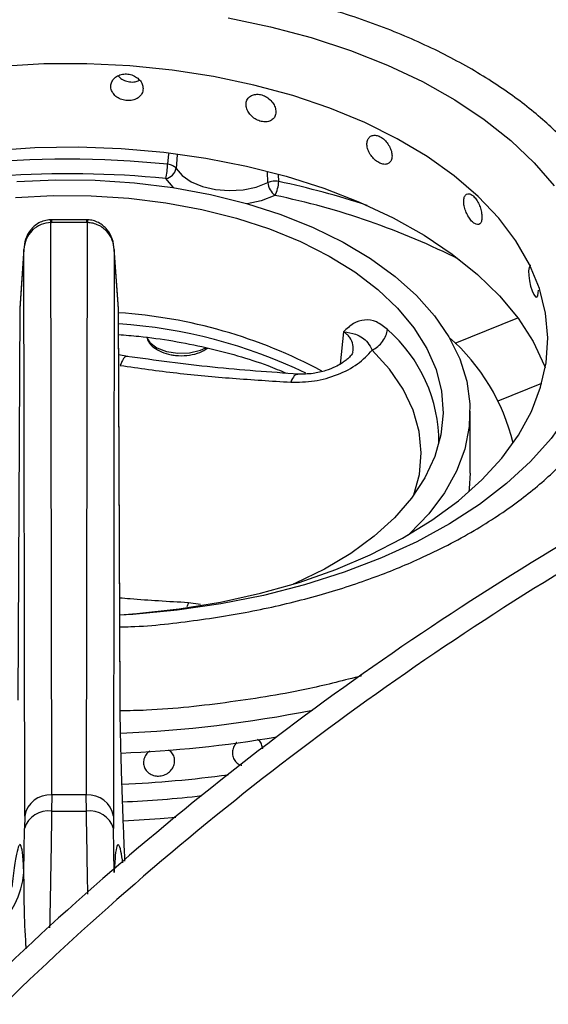
# Model space of a CAD drawing. Units: millimetres. Extents: x 5 to 415, y 5 to 292.
# Drawn here: x 354 to 359, y 251 to 260 of the extents above; entities that cross this region are included whole.
import ezdxf

# ---------------------------------------------------------------- set-up
doc = ezdxf.new("R2010")
doc.units = ezdxf.units.MM

msp = doc.modelspace()

# ---------------------------------------------------------------- linework, layer by layer
at = {"color": 8, "linetype": 'Continuous', "lineweight": 25}
for p, q in [((355.7382, 258.6075), (355.7307, 258.5108)), ((355.8183, 258.5985), (355.8082, 258.4732)), ((356.6557, 258.3421), (356.6529, 258.44)), ((356.7555, 258.3523), (356.754, 258.4175)), ((354.9845, 257.9731), (354.9845, 257.9991)), ((358.3827, 256.8614), (358.9597, 257.0946)), ((357.3532, 256.9666), (357.3212, 256.6673)), ((358.7794, 256.3291), (359.1821, 256.4919)), ((355.9223, 254.4674), (355.9076, 254.4294)), ((356.0347, 254.4506), (355.9223, 254.4674))]:
    msp.add_line(p, q, dxfattribs=at)
at = {"color": 7, "linetype": 'Continuous', "lineweight": 25}
for p, q in [((354.6583, 257.9991), (354.6494, 257.999)), ((354.6535, 257.9731), (354.6583, 257.9731)), ((354.6621, 252.6947), (354.6535, 257.9731)), ((354.9845, 257.9991), (354.6583, 257.9991)), ((354.9845, 257.9731), (354.6583, 257.9731)), ((354.9893, 257.9731), (354.9807, 252.6947)), ((354.9933, 257.999), (354.9845, 257.9991)), ((354.9845, 257.9731), (354.9893, 257.9731)), ((354.4039, 257.7265), (354.3663, 257.1764)), ((354.4043, 257.7355), (354.3665, 257.1828)), ((354.4124, 252.4988), (354.4039, 257.7265)), ((355.2388, 257.7265), (355.2303, 252.4988)), ((355.2763, 257.1819), (355.2384, 257.7355)), ((355.2765, 257.1764), (355.2388, 257.7265)), ((354.3663, 257.1764), (354.3503, 253.5692)), ((354.3665, 257.1828), (354.3663, 257.1764)), ((355.2924, 253.5692), (355.2765, 257.1764)), ((355.2928, 253.5596), (355.2768, 257.1669)), ((355.3623, 256.7381), (355.2786, 256.7534)), ((358.5214, 255.6614), (358.5214, 256.233)), ((355.7906, 253.0439), (355.7906, 253.0439)), ((356.3615, 252.9986), (356.3616, 252.9986)), ((355.5132, 252.9594), (355.5132, 252.9594)), ((354.6621, 252.6947), (354.6606, 252.5452)), ((354.9807, 252.6947), (354.6621, 252.6947)), ((354.9821, 252.5452), (354.9807, 252.6947)), ((354.4124, 252.4988), (354.4115, 252.3866)), ((355.2303, 252.4988), (355.2312, 252.3866)), ((354.4052, 251.9805), (354.4115, 252.3866)), ((355.2375, 251.981), (355.2312, 252.3866))]:
    msp.add_line(p, q, dxfattribs=at)
at = {"color": 7, "linetype": 'Continuous', "lineweight": 25, "flags": 128}
for points in [[(356.2878, 259.8611), (356.6786, 259.7796), (357.056, 259.6793), (357.4173, 259.5608), (357.7599, 259.4251), (358.0813, 259.2731), (358.3792, 259.1059), (358.6515, 258.9247), (358.8962, 258.7309), (359.1116, 258.5257), (359.296, 258.3108)], [(359.0861, 256.231), (359.1713, 256.4544), (359.2216, 256.6812), (359.2364, 256.9098), (359.2157, 257.1382), (359.1595, 257.3646), (359.0685, 257.5872), (358.9433, 257.8041), (358.7848, 258.0137), (358.5945, 258.2143), (358.3738, 258.4042), (358.1245, 258.582), (357.8486, 258.7461), (357.5483, 258.8953), (357.226, 259.0283), (356.8844, 259.1442), (356.5262, 259.2418), (356.1543, 259.3206), (355.7716, 259.3798), (355.3813, 259.4189), (354.9865, 259.4377), (354.5903, 259.436), (354.196, 259.4138)], [(354.1109, 258.6394), (354.5064, 258.6656), (354.9043, 258.6715), (355.3016, 258.6571), (355.6952, 258.6225), (356.0819, 258.568), (356.4588, 258.4939), (356.8228, 258.4009), (357.1712, 258.2897), (357.5012, 258.1611), (357.8102, 258.0162), (358.0958, 257.8561), (358.3558, 257.6821), (358.5881, 257.4955), (358.791, 257.2977), (358.9628, 257.0904), (359.1021, 256.8751), (359.208, 256.6536), (359.2146, 256.6368)], [(355.8082, 258.4732), (355.8653, 258.4066), (355.9484, 258.3498), (356.0527, 258.3063), (356.172, 258.2785), (356.2995, 258.2681), (356.4275, 258.2757), (356.5486, 258.3009), (356.6557, 258.3421)], [(354.3384, 258.3507), (354.7003, 258.3678), (355.0634, 258.3644), (355.4241, 258.3404), (355.779, 258.2962)], [(355.779, 258.2962), (356.1247, 258.2321), (356.4578, 258.1487), (356.7752, 258.0469), (357.0738, 257.9276), (357.3507, 257.792), (357.6032, 257.6414), (357.8289, 257.4772), (358.0257, 257.301), (358.1916, 257.1145), (358.325, 256.9196), (358.4247, 256.718), (358.4897, 256.5118), (358.5194, 256.3029), (358.5134, 256.0933), (358.4719, 255.8851), (358.3953, 255.6802), (358.2842, 255.4806), (358.1398, 255.2883), (357.9634, 255.1051), (357.9487, 255.0915)], [(354.3278, 258.2042), (354.6757, 258.2229), (355.0252, 258.2212), (355.3726, 258.1991), (355.7143, 258.1568), (356.0469, 258.0948), (356.3668, 258.0137), (356.671, 257.9143), (356.9561, 257.7976), (357.2193, 257.6649), (357.458, 257.5175), (357.6695, 257.3569), (357.8519, 257.1848), (358.0031, 257.0029), (358.1218, 256.8132), (358.2065, 256.6174), (358.2565, 256.4178), (358.2712, 256.2162), (358.2506, 256.0148), (358.1948, 255.8156), (358.1043, 255.6208), (357.9802, 255.4322), (357.8236, 255.2518), (357.6363, 255.0815), (357.42, 254.923), (357.1771, 254.778), (356.91, 254.6478), (356.8889, 254.6387)], [(359.08, 257.5776), (359.074, 257.5768), (359.0645, 257.559), (359.0599, 257.5268), (359.061, 257.484), (359.0675, 257.4355), (359.0786, 257.3866), (359.0928, 257.3428), (359.1081, 257.309), (359.123, 257.289), (359.1356, 257.2851), (359.1449, 257.2977), (359.1501, 257.3255), (359.151, 257.3494), (359.151, 257.3494)], [(355.291, 254.3564), (355.4467, 254.3676), (355.836, 254.4101), (356.2171, 254.4726), (356.587, 254.5546), (356.9426, 254.6553), (357.2812, 254.7741), (357.5999, 254.9099), (357.8963, 255.0617), (358.1679, 255.2282), (358.4126, 255.408), (358.6284, 255.5998), (358.8135, 255.802), (358.9665, 256.013), (359.0861, 256.231)], [(358.5214, 255.6614), (358.5134, 255.5217), (358.5093, 255.4894)]]:
    msp.add_lwpolyline(points, dxfattribs=at)
at = {"color": 8, "linetype": 'Continuous', "lineweight": 25, "flags": 128}
for points in [[(355.7887, 258.2947), (355.782, 258.3005), (355.7142, 258.3796)], [(356.7206, 258.2239), (356.5934, 258.175), (356.4636, 258.147)], [(354.6583, 257.9991), (354.6583, 257.999), (354.6583, 257.9951), (354.6583, 257.9864), (354.6583, 257.9731)], [(355.5355, 256.9167), (355.5656, 256.8688), (355.6308, 256.819), (355.7205, 256.7842), (355.825, 256.768), (355.9329, 256.7723), (356.0325, 256.7966), (356.0834, 256.8195)], [(358.0022, 255.4618), (358.0531, 255.651), (358.0702, 255.8496), (358.0508, 256.048), (357.9952, 256.2442), (357.9038, 256.4358), (357.7779, 256.6209), (357.6188, 256.7971)], [(359.5496, 256.4337), (359.4251, 256.2049), (359.2675, 255.9829), (359.0778, 255.7695), (358.8575, 255.5662), (358.608, 255.3743), (358.3313, 255.1954), (358.0293, 255.0307), (357.7042, 254.8813), (357.3583, 254.7484), (356.9941, 254.6329), (356.6143, 254.5356), (356.2216, 254.4573), (355.8188, 254.3985), (355.4088, 254.3597), (355.2898, 254.3522)], [(355.3221, 252.4576), (355.6608, 252.4781), (355.8056, 252.4902)]]:
    msp.add_lwpolyline(points, dxfattribs=at)
at = {"color": 8, "linetype": 'Continuous', "lineweight": 25}
for centre, radius, start, end in [((354.8123, 249.5492), 9.0086, 84.14888, 107.70221), ((355.1271, 250.746), 7.7787, 71.69862, 77.91597), ((355.331, 251.4894), 6.8764, 63.27098, 78.34133), ((354.963, 252.3365), 4.7137, 64.34238, 86.14693), ((356.8468, 255.9431), 1.3862, 359.73715, 48.79993), ((354.8575, 264.384), 11.127, 272.26741, 281.44631)]:
    msp.add_arc(centre, radius, start, end, dxfattribs=at)
at = {"color": 7, "linetype": 'Continuous', "lineweight": 25}
for centre, radius, start, end in [((355.1417, 258.5178), 0.589, 346.42468, 359.3206), ((354.8225, 249.3182), 9.1051, 84.37931, 103.63815), ((355.6941, 258.4938), 0.116, 280.00584, 349.75644), ((356.8215, 258.3562), 0.1664, 184.87243, 232.66845), ((356.4697, 258.3611), 0.286, 331.33501, 358.24065), ((354.9801, 252.5663), 4.5848, 61.72486, 86.25854), ((357.1068, 255.5111), 1.8599, 13.28875, 48.93184), ((374.3667, 229.9534), 29.2004, 120.48743, 134.20156), ((374.5788, 229.8309), 29.2004, 120.48743, 134.20156), ((354.8467, 264.3515), 11.2795, 272.31216, 279.65073), ((354.8355, 263.6021), 10.8184, 272.5162, 277.71834), ((354.6438, 252.461), 0.2344, 85.52726, 170.7246), ((354.999, 252.461), 0.2344, 9.27542, 94.47267), ((354.8327, 263.4823), 10.862, 272.54697, 276.42243), ((354.8327, 263.4822), 10.8619, 272.55071, 276.42244), ((354.6274, 252.3224), 0.2252, 81.52224, 163.43265), ((354.8214, 278.2642), 25.7195, 269.64187, 270.3581), ((355.0153, 252.3224), 0.2252, 16.56733, 98.47778), ((353.62, 252.0442), 0.7877, 267.68586, 355.36246)]:
    msp.add_arc(centre, radius, start, end, dxfattribs=at)
for points, knots in [([(356.0538, 261.0081), (355.9314, 261.0227), (355.5592, 261.0671), (354.9236, 261.0872), (354.1599, 261.0708), (353.4679, 261.0073), (352.8489, 260.9137), (352.2966, 260.7999), (351.7535, 260.6555), (351.2785, 260.4977), (350.887, 260.3433), (350.5644, 260.1987), (350.245, 260.0372), (349.9192, 259.8492), (349.5869, 259.6276), (349.2761, 259.3849), (349.0479, 259.1735), (348.8839, 259.0014), (348.7567, 258.8558), (348.6124, 258.6693), (348.4598, 258.4407), (348.3747, 258.2714), (348.3295, 258.1815)], [0, 0, 0, 0, 0.0374708, 0.1139943, 0.1902947, 0.2666535, 0.3237751, 0.3820953, 0.4422876, 0.5027274, 0.5459472, 0.5840297, 0.6247067, 0.6724924, 0.7211028, 0.7755023, 0.8273643, 0.8483192, 0.8753215, 0.9103946, 0.9523969, 1, 1, 1, 1]), ([(361.5215, 257.4669), (361.4976, 257.6031), (361.4449, 257.9037), (361.2479, 258.3422), (360.9873, 258.741), (360.7164, 259.0519), (360.4985, 259.2648), (360.2774, 259.4553), (360.019, 259.6528), (359.7019, 259.8632), (359.3539, 260.0612), (359.0182, 260.2272), (358.6905, 260.3702), (358.3412, 260.5049), (357.8478, 260.6676), (357.3316, 260.8098), (356.934, 260.8776), (356.8003, 260.9003)], [0, 0, 0, 0, 0.083759, 0.184952, 0.292093, 0.355378, 0.407769, 0.45083, 0.502909, 0.567659, 0.631254, 0.685783, 0.7334, 0.785565, 0.843685, 0.947448, 1, 1, 1, 1]), ([(355.5042, 259.209), (355.5026, 259.2229), (355.4993, 259.2507), (355.4738, 259.2896), (355.4361, 259.3206), (355.3889, 259.3402), (355.3381, 259.3459), (355.2891, 259.3373), (355.2476, 259.3153), (355.2182, 259.2825), (355.2044, 259.2428), (355.2076, 259.2009), (355.2275, 259.1613), (355.2618, 259.1284), (355.3068, 259.1058), (355.3571, 259.0958), (355.4072, 259.0996), (355.4515, 259.1168), (355.4847, 259.1456), (355.5019, 259.1782), (355.5036, 259.2004), (355.5042, 259.209)], [0, 0, 0, 0, 0.053669, 0.107337, 0.161023, 0.214721, 0.268399, 0.322057, 0.375726, 0.429419, 0.483113, 0.536784, 0.590439, 0.644117, 0.697816, 0.751502, 0.805163, 0.858825, 0.912511, 0.966211, 1, 1, 1, 1]), ([(355.2739, 259.3264), (355.2818, 259.3178), (355.3003, 259.298), (355.3427, 259.2778), (355.3925, 259.268), (355.4389, 259.2704), (355.463, 259.2814), (355.4732, 259.286)], [0, 0, 0, 0, 0.167841, 0.391532, 0.615175, 0.83872, 1, 1, 1, 1]), ([(356.7297, 258.9939), (356.7282, 259.0081), (356.7252, 259.0364), (356.7018, 259.0794), (356.6671, 259.1164), (356.6237, 259.1435), (356.5766, 259.1574), (356.5311, 259.1566), (356.4924, 259.1412), (356.465, 259.1131), (356.452, 259.0757), (356.455, 259.0332), (356.4737, 258.9904), (356.5057, 258.952), (356.5475, 258.9222), (356.5942, 258.9042), (356.6405, 258.9), (356.6813, 258.9101), (356.7118, 258.9336), (356.7275, 258.9635), (356.7291, 258.9854), (356.7297, 258.9939)], [0, 0, 0, 0, 0.053669, 0.107337, 0.161022, 0.214721, 0.268399, 0.322057, 0.375726, 0.429419, 0.483113, 0.536783, 0.590439, 0.644117, 0.697815, 0.751503, 0.805162, 0.858825, 0.912512, 0.966211, 1, 1, 1, 1]), ([(357.8006, 258.5882), (357.7993, 258.6027), (357.7968, 258.6315), (357.7774, 258.678), (357.7486, 258.7202), (357.7124, 258.7539), (357.6729, 258.775), (357.6346, 258.7811), (357.6019, 258.7717), (357.5786, 258.7479), (357.5676, 258.7124), (357.5702, 258.6695), (357.586, 258.6238), (357.6132, 258.5805), (357.6484, 258.5443), (357.6877, 258.5192), (357.7264, 258.5079), (357.7604, 258.5118), (357.7857, 258.5306), (357.7988, 258.5582), (357.8001, 258.5799), (357.8006, 258.5882)], [0, 0, 0, 0, 0.053669, 0.107337, 0.161022, 0.214721, 0.268399, 0.322056, 0.375725, 0.42942, 0.483113, 0.536784, 0.590439, 0.644116, 0.697816, 0.751503, 0.805163, 0.858825, 0.912511, 0.966211, 1, 1, 1, 1]), ([(355.8082, 258.4732), (355.8046, 258.4775), (355.7974, 258.4862), (355.7789, 258.4973), (355.7565, 258.5061), (355.7393, 258.5092), (355.7307, 258.5108)], [0, 0, 0, 0, 0.249996, 0.499997, 0.750006, 1, 1, 1, 1]), ([(356.7555, 258.3523), (356.7469, 258.3534), (356.7299, 258.3555), (356.703, 258.3543), (356.6773, 258.3501), (356.6629, 258.3448), (356.6557, 258.3421)], [0, 0, 0, 0, 0.25, 0.5, 0.749994, 1, 1, 1, 1]), ([(358.63, 258.0248), (358.6292, 258.0394), (358.6274, 258.0686), (358.6136, 258.1178), (358.593, 258.1642), (358.5668, 258.2031), (358.5382, 258.2298), (358.5102, 258.2415), (358.4861, 258.2367), (358.4689, 258.2162), (358.4607, 258.1824), (358.4626, 258.1391), (358.4743, 258.0911), (358.4944, 258.0439), (358.5203, 258.0026), (358.549, 257.9719), (358.577, 257.9551), (358.6014, 257.9541), (358.6195, 257.9693), (358.6288, 257.995), (358.6297, 258.0165), (358.63, 258.0248)], [0, 0, 0, 0, 0.053669, 0.107337, 0.161022, 0.21472, 0.2684, 0.322057, 0.375725, 0.42942, 0.483113, 0.536783, 0.590439, 0.644117, 0.697815, 0.751502, 0.805163, 0.858825, 0.912511, 0.966211, 1, 1, 1, 1]), ([(354.6494, 257.999), (354.6306, 257.9971), (354.5936, 257.9934), (354.5428, 257.9714), (354.4996, 257.9408), (354.4544, 257.892), (354.4152, 257.82), (354.4076, 257.7574), (354.4039, 257.7265)], [0, 0, 0, 0, 0.139654, 0.275325, 0.405514, 0.530447, 0.768524, 1, 1, 1, 1]), ([(354.6535, 257.9731), (354.6227, 257.9692), (354.5586, 257.9613), (354.4773, 257.9044), (354.4191, 257.823), (354.409, 257.7588), (354.4039, 257.7265)], [0, 0, 0, 0, 0.235887, 0.490275, 0.743238, 1, 1, 1, 1]), ([(355.2388, 257.7265), (355.2346, 257.7552), (355.2261, 257.8137), (355.1758, 257.8935), (355.1098, 257.9444), (355.0438, 257.9689), (355.0073, 257.9717), (354.9893, 257.9731)], [0, 0, 0, 0, 0.228474, 0.464608, 0.719788, 0.861787, 1, 1, 1, 1]), ([(355.2388, 257.7265), (355.2347, 257.7592), (355.2266, 257.8241), (355.1846, 257.8974), (355.138, 257.9452), (355.0946, 257.9742), (355.0455, 257.9941), (355.0106, 257.9974), (354.9933, 257.999)], [0, 0, 0, 0, 0.245258, 0.486198, 0.611147, 0.740257, 0.871675, 1, 1, 1, 1]), ([(357.7599, 256.9861), (357.726, 257.0132), (357.6582, 257.0675), (357.5471, 257.0826), (357.442, 257.0497), (357.3831, 256.9944), (357.3536, 256.9668)], [0, 0, 0, 0, 0.249781, 0.49974, 0.74979, 1, 1, 1, 1]), ([(357.3539, 256.9662), (357.3929, 256.9605), (357.4647, 256.9498), (357.5244, 256.915), (357.5759, 256.8718), (357.6049, 256.8213), (357.6188, 256.7971)], [0, 0, 0, 0, 0.309151, 0.56875, 0.793746, 1, 1, 1, 1]), ([(357.6188, 256.797), (357.6365, 256.8077), (357.672, 256.8289), (357.7157, 256.8768), (357.7481, 256.931), (357.756, 256.9677), (357.7599, 256.9861)], [0, 0, 0, 0, 0.250003, 0.499998, 0.749998, 1, 1, 1, 1]), ([(355.2778, 256.94), (355.3403, 256.9354), (355.5099, 256.923), (355.7804, 256.8835), (356.0861, 256.824), (356.3783, 256.7472), (356.6266, 256.6676), (356.7686, 256.6082), (356.8251, 256.5845)], [0, 0, 0, 0, 0.111422, 0.302587, 0.493509, 0.684104, 0.874291, 1, 1, 1, 1]), ([(355.5379, 256.9171), (355.5422, 256.9028), (355.5532, 256.8665), (355.6012, 256.8194), (355.6717, 256.7778), (355.7363, 256.7589), (355.79, 256.7497), (355.8467, 256.744), (355.9336, 256.7484), (356.0293, 256.7715), (356.0779, 256.8018), (356.1014, 256.8165)], [0, 0, 0, 0, 0.081946, 0.207239, 0.342492, 0.479383, 0.501873, 0.577574, 0.720259, 0.864436, 1, 1, 1, 1]), ([(356.8666, 256.5013), (356.9393, 256.5021), (357.0848, 256.5036), (357.3011, 256.566), (357.4929, 256.6638), (357.5767, 256.7527), (357.6186, 256.7971)], [0, 0, 0, 0, 0.249911, 0.500016, 0.750046, 1, 1, 1, 1]), ([(357.4406, 256.7796), (357.438, 256.7724), (357.4335, 256.7595), (357.4054, 256.7288), (357.3735, 256.7012), (357.3298, 256.6706), (357.2714, 256.6384), (357.1839, 256.6042), (357.0646, 256.5755), (356.9771, 256.5757), (356.9295, 256.5759)], [0, 0, 0, 0, 0.163926, 0.293433, 0.383984, 0.448826, 0.540033, 0.662347, 0.816246, 1, 1, 1, 1]), ([(356.9392, 256.5753), (356.675, 256.5936), (356.1482, 256.6302), (355.6173, 256.7032), (355.3528, 256.7396)], [0, 0, 0, 0, 0.501687, 1, 1, 1, 1]), ([(355.2935, 256.6554), (355.4674, 256.6309), (355.8133, 256.5821), (356.3382, 256.5347), (356.6878, 256.5126), (356.8666, 256.5013)], [0, 0, 0, 0, 0.330623, 0.657645, 1, 1, 1, 1]), ([(355.3371, 252.0846), (355.3339, 252.1564), (355.3272, 252.3076), (355.3182, 252.5378), (355.3099, 252.7717), (355.3029, 252.9974), (355.2975, 253.2106), (355.2937, 253.4069), (355.2929, 253.5153), (355.2924, 253.5692)], [0, 0, 0, 0, 0.128653, 0.270995, 0.413173, 0.558642, 0.703919, 0.853082, 1, 1, 1, 1]), ([(356.3702, 253.1802), (356.3681, 253.1784), (356.3535, 253.1663), (356.3371, 253.1347), (356.3276, 253.1001), (356.3279, 253.0803), (356.328, 253.0755)], [0, 0, 0, 0, 0.066814, 0.465291, 0.870725, 1, 1, 1, 1]), ([(356.6076, 253.1211), (356.6052, 253.135), (356.6004, 253.1636), (356.5814, 253.1932), (356.564, 253.2034), (356.5596, 253.206)], [0, 0, 0, 0, 0.413553, 0.850451, 1, 1, 1, 1]), ([(355.5081, 252.9908), (355.5101, 252.9761), (355.514, 252.9469), (355.5398, 252.9093), (355.5771, 252.8821), (355.6232, 252.8683), (355.6723, 252.8696), (355.7192, 252.886), (355.7584, 252.9153), (355.7857, 252.9544), (355.7951, 252.9886), (355.7962, 253.0227), (355.7888, 253.056), (355.7678, 253.0903), (355.7464, 253.1038), (355.7378, 253.1092)], [0, 0, 0, 0, 0.083491, 0.166977, 0.250477, 0.333986, 0.417481, 0.50096, 0.584448, 0.667954, 0.751456, 0.777687, 0.861174, 0.944659, 1, 1, 1, 1]), ([(355.5663, 253.0996), (355.5598, 253.0952), (355.5398, 253.0819), (355.5185, 253.0484), (355.5083, 253.0147), (355.5081, 252.9954), (355.5081, 252.9908)], [0, 0, 0, 0, 0.173656, 0.530751, 0.887853, 1, 1, 1, 1]), ([(356.328, 253.0755), (356.3303, 253.0606), (356.3349, 253.0309), (356.362, 252.9953), (356.3907, 252.9736), (356.4112, 252.9699), (356.4164, 252.969)], [0, 0, 0, 0, 0.300745, 0.601597, 0.899929, 1, 1, 1, 1]), ([(354.4052, 251.9805), (354.4019, 252.0374), (354.3953, 252.1511), (354.3809, 252.2318), (354.3636, 252.2456), (354.3432, 252.1849), (354.3202, 252.0585), (354.303, 251.916), (354.2944, 251.8447)], [0, 0, 0, 0, 0.1672, 0.334316, 0.500976, 0.666851, 0.833409, 1, 1, 1, 1])]:
    msp.add_open_spline(points, degree=3, knots=knots, dxfattribs=at)
at = {"color": 8, "linetype": 'Continuous', "lineweight": 25}
for points, knots in [([(348.4637, 258.2371), (348.5189, 258.3449), (348.6321, 258.5658), (348.8762, 258.8972), (349.195, 259.2396), (349.6098, 259.5883), (350.1292, 259.9323), (350.704, 260.229), (351.3108, 260.476), (351.9275, 260.6749), (352.6053, 260.8403), (353.3365, 260.9643), (354.1104, 261.041), (354.9111, 261.0604), (355.562, 261.0407), (355.9342, 260.9938), (356.0409, 260.9803)], [0, 0, 0, 0, 0.0593467, 0.1215842, 0.1897667, 0.2643541, 0.3444806, 0.4302398, 0.4987578, 0.5704858, 0.6452142, 0.7226412, 0.8023713, 0.8839207, 0.9667295, 1, 1, 1, 1]), ([(356.8095, 260.8687), (356.9754, 260.8387), (357.4007, 260.7618), (358.0412, 260.577), (358.7172, 260.3282), (359.3211, 260.0386), (359.8469, 259.7201), (360.2907, 259.3812), (360.6526, 259.031), (360.9356, 258.6773), (361.1459, 258.3269), (361.2881, 257.9852), (361.3703, 257.6846), (361.386, 257.498), (361.3924, 257.422)], [0, 0, 0, 0, 0.064956, 0.166559, 0.266616, 0.364442, 0.459441, 0.55113, 0.639137, 0.723205, 0.803183, 0.879009, 0.9507, 1, 1, 1, 1]), ([(359.9392, 257.8765), (359.925, 257.9218), (359.8708, 258.0943), (359.7084, 258.3584), (359.4636, 258.6685), (359.1747, 258.9472), (358.8217, 259.2169), (358.4032, 259.4705), (357.9223, 259.7007), (357.3849, 259.9001), (356.8005, 260.0625), (356.1809, 260.1827), (355.5402, 260.2575), (354.8934, 260.2855), (354.2553, 260.2679), (353.6395, 260.2074), (353.0574, 260.1086), (352.5179, 259.9769), (352.0269, 259.8186), (351.5439, 259.622), (351.0864, 259.3858), (350.6729, 259.112), (350.3428, 258.8344), (350.0891, 258.5619), (349.8947, 258.2981), (349.8047, 258.1223), (349.7607, 258.0365)], [0, 0, 0, 0, 0.01709, 0.065096, 0.103451, 0.143603, 0.185435, 0.228777, 0.273408, 0.319058, 0.365413, 0.412128, 0.458844, 0.505199, 0.550848, 0.59548, 0.638822, 0.680653, 0.720805, 0.75916, 0.80717, 0.852023, 0.893772, 0.931943, 0.96678, 1, 1, 1, 1]), ([(354.6535, 257.9731), (354.6525, 257.9834), (354.651, 257.9988), (354.6499, 257.9964), (354.6495, 257.9957)], [0, 0, 0, 0, 0.666878, 1, 1, 1, 1]), ([(354.9933, 257.9981), (354.9927, 257.9974), (354.9915, 257.996), (354.99, 257.9809), (354.9893, 257.9731)], [0, 0, 0, 0, 0.482047, 1, 1, 1, 1]), ([(357.4401, 256.7788), (357.4419, 256.8018), (357.4456, 256.8498), (357.4195, 256.9036), (357.3865, 256.942), (357.3648, 256.9579), (357.3539, 256.9658)], [0, 0, 0, 0, 0.3141522, 0.6565967, 0.8283142, 1, 1, 1, 1]), ([(355.3528, 256.7394), (355.3485, 256.7391), (355.3398, 256.7383), (355.3248, 256.7216), (355.3091, 256.6949), (355.2987, 256.6685), (355.2935, 256.6554)], [0, 0, 0, 0, 0.246086, 0.497295, 0.748651, 1, 1, 1, 1]), ([(356.9302, 256.5737), (356.9198, 256.5723), (356.8977, 256.5692), (356.8772, 256.5248), (356.8664, 256.5014)], [0, 0, 0, 0, 0.473154, 1, 1, 1, 1]), ([(355.2898, 254.2443), (355.3234, 254.2451), (355.5652, 254.2507), (356.003, 254.3025), (356.5854, 254.3982), (357.1248, 254.5306), (357.6158, 254.6887), (358.0988, 254.8854), (358.5563, 255.1216), (358.9698, 255.3954), (359.2999, 255.6729), (359.5537, 255.9455), (359.748, 256.2092), (359.8381, 256.3851), (359.882, 256.4709)], [0, 0, 0, 0, 0.015838, 0.113633, 0.208602, 0.300261, 0.38824, 0.472282, 0.577478, 0.675758, 0.767239, 0.850875, 0.92721, 1, 1, 1, 1]), ([(355.9223, 254.4674), (355.8305, 254.4726), (355.6515, 254.4829), (355.4402, 254.4975), (355.3207, 254.5081), (355.2886, 254.5109)], [0, 0, 0, 0, 0.43492, 0.848164, 1, 1, 1, 1]), ([(357.519, 253.7932), (357.3609, 253.7524), (356.9707, 253.6517), (356.3051, 253.5465), (355.7173, 253.4784), (355.3746, 253.4714), (355.2934, 253.4698)], [0, 0, 0, 0, 0.224774, 0.55474, 0.894521, 1, 1, 1, 1]), ([(354.6606, 252.5452), (354.6573, 252.3285), (354.6521, 251.9809), (354.6449, 251.6085), (354.6422, 251.4683)], [0, 0, 0, 0, 0.623351, 1, 1, 1, 1]), ([(354.9947, 251.7809), (354.994, 251.8146), (354.989, 252.0804), (354.9853, 252.3285), (354.9821, 252.5452)], [0, 0, 0, 0, 0.126972, 1, 1, 1, 1]), ([(355.3187, 252.0683), (355.3123, 252.1072), (355.2981, 252.194), (355.2792, 252.2442), (355.2618, 252.2321), (355.2474, 252.1508), (355.2409, 252.0376), (355.2376, 251.981)], [0, 0, 0, 0, 0.169327, 0.376765, 0.584676, 0.792533, 1, 1, 1, 1]), ([(354.4259, 251.2765), (354.4252, 251.2873), (354.4092, 251.5459), (354.4071, 251.7678), (354.4052, 251.9805)], [0, 0, 0, 0, 0.042005, 1, 1, 1, 1])]:
    msp.add_open_spline(points, degree=3, knots=knots, dxfattribs=at)

doc.saveas('drawing.dxf')
